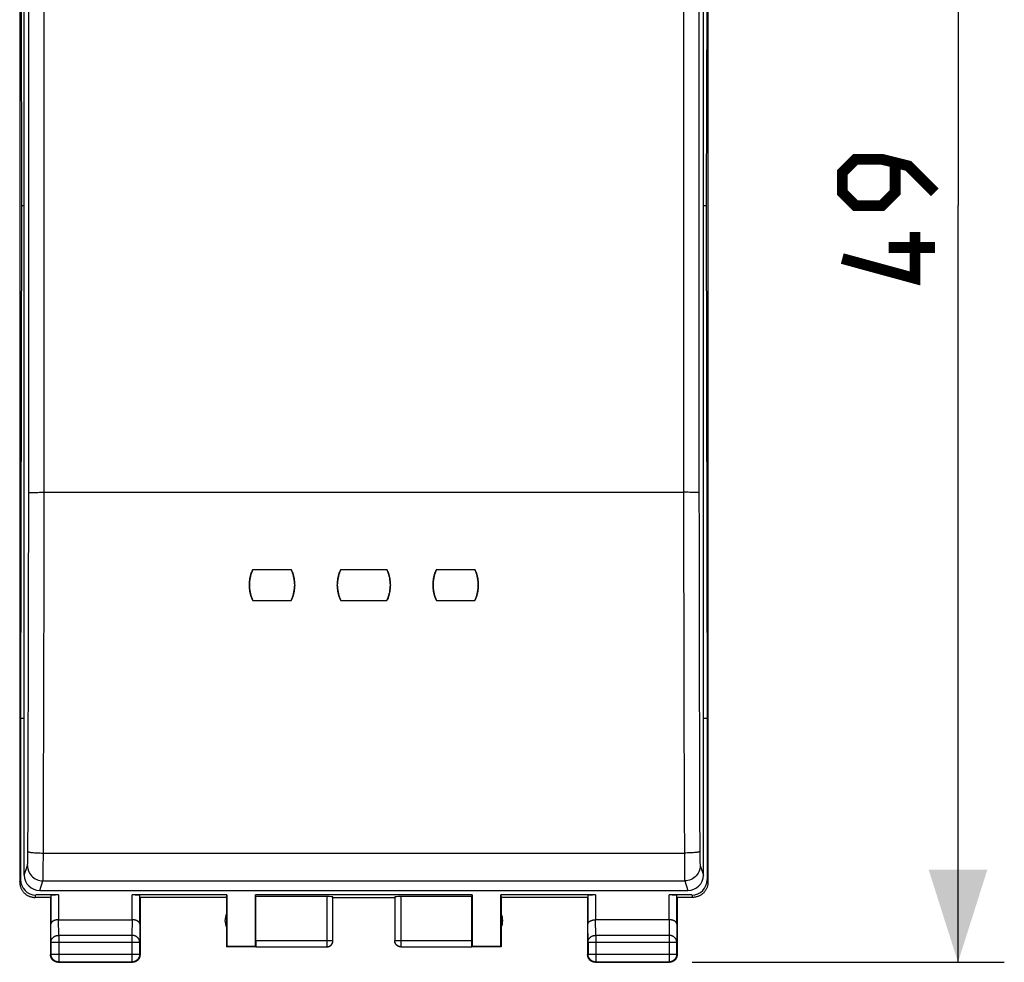
# Model space of a CAD drawing. Units: millimetres. Extents: x -18 to 115, y -24 to 47.
# Drawn here: x 34 to 66, y -24 to 6 of the extents above; entities that cross this region are included whole.
import ezdxf

# ---------------------------------------------------------------- set-up
doc = ezdxf.new("R2010")
doc.units = ezdxf.units.MM
doc.header["$LTSCALE"] = 16.335
doc.layers.get('0').update_dxf_attribs({"linetype": 'CONTINUOUS'})
for name, color, linetype in [('DRAFT', 7, 'CONTINUOUS'), ('RACCORDO', 7, 'CONTINUOUS'), ('SUPERFICI', 7, 'CONTINUOUS')]:
    doc.layers.add(name, color=color, linetype=linetype)
doc.styles.get("Standard").update_dxf_attribs({"font": 'txt', "width": 0.8})
doc.dimstyles.new('DIMSTYLE_1', dxfattribs={"dimtxt": 3, "dimasz": 3, "dimexe": 1.5, "dimexo": 0.5, "dimgap": 0.75, "dimtad": 1, "dimtxsty": 'STANDARD', "dimblk": '_FILLED', "dimblk1": '_FILLED', "dimblk2": '_FILLED', "dimcen": 0.09, "dimazin": 2, "dimtfac": 1, "dimtofl": 0, "dimtmove": 0, "dimatfit": 3, "dimldrblk": '_FILLED', "dimfxl": 1, "dimtolj": 1, "dimarcsym": 0})

# ---------------------------------------------------------------- blocks, each defined once
blk = doc.blocks.new('_FILLED')
at = {"color": 0, "linetype": 'BYBLOCK'}
blk.add_solid([(0, 0), (-1, 0.317), (-1, -0.317)], dxfattribs=at)
blk = doc.blocks.new('*D1')
at = {"color": 7, "linetype": 'CONTINUOUS'}
for p, q in [((54.212, 24.5), (65.75, 24.5)), ((64.25, 24.5), (64.25, 0)), ((64.25, -24.5), (64.25, 0)), ((55.638, -24.5), (65.75, -24.5))]:
    blk.add_line(p, q, dxfattribs=at)
at = {"color": 7, "linetype": 'CONTINUOUS', "xscale": 3, "yscale": 3, "zscale": 3}
for p, rotation in [((64.25, 24.5), 90), ((64.25, -24.5), 270)]:
    blk.add_blockref('_FILLED', p, dxfattribs=dict(at, rotation=rotation))
at = {"color": 7, "linetype": 'CONTINUOUS', "insert": (60.5, 0), "char_height": 3, "width": 7.07143, "attachment_point": 2, "rotation": 90, "line_spacing_factor": 0.9}
blk.add_mtext('{\\ftxt;\\W0.0001;\\H0.0001;\\~}{\\ftxt;\\W1.5714285714;\\H3.0; }{\\ftxt;\\W0.0001;\\H0.0001;\\~}', dxfattribs=at)

msp = doc.modelspace()

# ---------------------------------------------------------------- linework, layer by layer
at = {"color": 7, "linetype": 'CONTINUOUS'}
for p, q in [((33.85, 21.9), (33.85, -21.9)), ((56.15, 21.9), (56.15, -21.9)), ((33.876, 16.6), (33.904, 0)), ((56.124, 16.6), (56.096, 0)), ((33.904, 0), (33.876, -16.6)), ((56.096, 0), (56.124, -16.6)), ((33.876, -16.6), (33.876, -21.821)), ((56.124, -16.6), (56.124, -21.821)), ((35.107, -22.321), (34.376, -22.321)), ((40.559, -22.321), (37.493, -22.321)), ((40.55, -22.4), (40.559, -22.321)), ((40.559, -22.321), (40.559, -23.991)), ((48.509, -22.321), (41.491, -22.321)), ((41.5, -22.374), (41.491, -22.321)), ((41.491, -23.991), (41.491, -22.321)), ((48.5, -22.374), (48.509, -22.321)), ((48.509, -22.321), (48.509, -23.991)), ((52.507, -22.321), (49.441, -22.321)), ((49.441, -22.321), (49.45, -22.4)), ((49.441, -23.991), (49.441, -22.321)), ((55.624, -22.321), (54.893, -22.321)), ((34.85, -22.4), (34.35, -22.4)), ((34.85, -22.4), (34.85, -24.25)), ((34.857, -22.334), (34.857, -23.267)), ((37.743, -23.267), (37.743, -22.334)), ((40.55, -22.4), (37.75, -22.4)), ((37.75, -22.4), (37.75, -24.25)), ((40.55, -22.4), (40.55, -24)), ((43.797, -22.374), (41.5, -22.374)), ((41.5, -23.798), (41.5, -22.374)), ((43.997, -23.798), (43.997, -22.384)), ((44, -22.4), (46, -22.4)), ((46.003, -22.384), (46.003, -23.798)), ((48.5, -22.374), (46.203, -22.374)), ((48.5, -23.798), (48.5, -22.374)), ((52.25, -22.4), (49.45, -22.4)), ((49.45, -22.4), (49.45, -24)), ((52.25, -22.4), (52.25, -24.25)), ((52.257, -22.334), (52.257, -23.267)), ((55.143, -23.267), (55.143, -22.334)), ((55.65, -22.4), (55.15, -22.4)), ((55.15, -22.4), (55.15, -24.25)), ((35.107, -23.123), (37.493, -23.123)), ((54.893, -23.123), (52.507, -23.123)), ((34.863, -23.844), (34.863, -24.237)), ((37.737, -24.237), (37.737, -23.844)), ((52.263, -23.844), (52.263, -24.237)), ((55.137, -24.237), (55.137, -23.844)), ((40.559, -23.991), (40.55, -24)), ((41.502, -24), (40.55, -24)), ((41.491, -23.991), (40.559, -23.991)), ((41.502, -23.998), (41.491, -23.991)), ((41.502, -23.998), (43.797, -23.998)), ((46.203, -23.998), (48.498, -23.998)), ((48.509, -23.991), (48.498, -23.998)), ((49.45, -24), (48.498, -24)), ((49.441, -23.991), (48.509, -23.991)), ((49.45, -24), (49.441, -23.991)), ((35.1, -24.5), (37.5, -24.5)), ((35.113, -24.487), (37.487, -24.487)), ((52.5, -24.5), (54.9, -24.5)), ((52.513, -24.487), (54.887, -24.487))]:
    msp.add_line(p, q, dxfattribs=at)
at = {"color": 250, "linetype": 'CONTINUOUS'}
for p, q in [((33.85, -21.9), (33.876, -21.821)), ((56.124, -21.821), (56.15, -21.9)), ((34.35, -22.4), (34.376, -22.321)), ((35.107, -22.321), (35.107, -23.123)), ((37.493, -23.123), (37.493, -22.321)), ((52.507, -22.321), (52.507, -23.123)), ((54.893, -23.123), (54.893, -22.321)), ((55.624, -22.321), (55.65, -22.4)), ((43.797, -22.374), (43.797, -23.998)), ((46.203, -22.374), (46.203, -23.998)), ((34.863, -23.844), (34.857, -23.267)), ((35.113, -23.628), (35.108, -23.123)), ((37.492, -23.123), (37.487, -23.628)), ((37.743, -23.267), (37.737, -23.844)), ((52.263, -23.844), (52.257, -23.267)), ((52.513, -23.628), (52.508, -23.123)), ((54.892, -23.123), (54.887, -23.628)), ((55.143, -23.267), (55.137, -23.844)), ((34.863, -23.844), (37.737, -23.844)), ((37.487, -23.628), (35.113, -23.628)), ((35.113, -23.628), (35.113, -24.487)), ((37.487, -23.628), (37.487, -24.487)), ((41.5, -23.798), (43.997, -23.798)), ((46.003, -23.798), (48.5, -23.798)), ((52.263, -23.844), (55.137, -23.844)), ((54.887, -23.628), (52.513, -23.628)), ((52.513, -23.628), (52.513, -24.487)), ((54.887, -23.628), (54.887, -24.487)), ((34.863, -24.237), (34.85, -24.25)), ((34.863, -24.237), (37.737, -24.237)), ((37.737, -24.237), (37.75, -24.25)), ((52.263, -24.237), (52.25, -24.25)), ((52.263, -24.237), (55.137, -24.237)), ((55.137, -24.237), (55.15, -24.25)), ((35.113, -24.487), (35.1, -24.5)), ((37.487, -24.487), (37.5, -24.5)), ((52.513, -24.487), (52.5, -24.5)), ((54.887, -24.487), (54.9, -24.5))]:
    msp.add_line(p, q, dxfattribs=at)
at = {"color": 7, "linetype": 'CONTINUOUS', "const_width": 0.35}
for points in [[(63.5, 0.429), (62.643, 1.286), (61.786, 1.5), (60.929, 1.5), (60.5, 1.071), (60.5, 0.429), (60.929, 0), (61.786, 0), (62.214, 0.429), (62.214, 1.357)], [(62.857, -0.857), (62.857, -2.357), (60.5, -1.714)], [(63.5, -1.357), (62, -1.357)]]:
    msp.add_lwpolyline(points, dxfattribs=at)
at = {"color": 7, "linetype": 'CONTINUOUS'}
for points in [[(33.85, -21.9), (33.85, -21.92), (33.852, -21.94), (33.854, -21.96), (33.856, -21.98), (33.86, -22), (33.864, -22.019), (33.87, -22.039), (33.876, -22.058), (33.882, -22.077), (33.89, -22.096), (33.898, -22.114), (33.907, -22.132), (33.917, -22.15), (33.927, -22.167), (33.938, -22.184), (33.95, -22.2), (33.963, -22.216), (33.976, -22.231), (33.989, -22.246), (34.004, -22.261), (34.018, -22.274), (34.034, -22.287), (34.05, -22.3), (34.066, -22.311), (34.083, -22.323), (34.1, -22.333), (34.118, -22.343), (34.136, -22.352), (34.154, -22.36), (34.173, -22.368), (34.192, -22.374), (34.211, -22.38), (34.23, -22.385), (34.25, -22.39), (34.27, -22.394), (34.29, -22.396), (34.31, -22.398), (34.33, -22.4), (34.35, -22.4)], [(56.15, -21.9), (56.15, -21.92), (56.148, -21.94), (56.146, -21.96), (56.144, -21.98), (56.14, -22), (56.136, -22.019), (56.13, -22.039), (56.124, -22.058), (56.118, -22.077), (56.11, -22.096), (56.102, -22.114), (56.093, -22.132), (56.083, -22.15), (56.073, -22.167), (56.062, -22.184), (56.05, -22.2), (56.037, -22.216), (56.024, -22.231), (56.011, -22.246), (55.996, -22.261), (55.982, -22.274), (55.966, -22.287), (55.95, -22.3), (55.934, -22.311), (55.917, -22.323), (55.9, -22.333), (55.882, -22.343), (55.864, -22.352), (55.846, -22.36), (55.827, -22.368), (55.808, -22.374), (55.789, -22.38), (55.77, -22.385), (55.75, -22.39), (55.73, -22.394), (55.71, -22.396), (55.69, -22.398), (55.67, -22.4), (55.65, -22.4)], [(35.107, -23.123), (35.098, -23.123), (35.088, -23.123), (35.079, -23.124), (35.069, -23.124), (35.06, -23.125), (35.051, -23.127), (35.042, -23.128), (35.033, -23.129), (35.024, -23.131), (35.015, -23.133), (35.007, -23.135), (34.999, -23.137), (34.991, -23.14), (34.983, -23.142), (34.975, -23.145), (34.968, -23.148), (34.96, -23.151), (34.953, -23.154), (34.946, -23.157), (34.94, -23.16), (34.933, -23.164), (34.927, -23.167), (34.921, -23.171), (34.916, -23.175), (34.91, -23.179), (34.905, -23.183), (34.9, -23.187), (34.896, -23.191), (34.891, -23.195), (34.887, -23.199), (34.883, -23.203), (34.88, -23.208), (34.877, -23.212), (34.873, -23.217), (34.871, -23.221), (34.868, -23.226), (34.866, -23.23), (34.864, -23.235), (34.862, -23.239), (34.861, -23.244), (34.86, -23.249), (34.859, -23.253), (34.858, -23.258), (34.857, -23.262), (34.857, -23.267)], [(37.743, -23.267), (37.743, -23.262), (37.742, -23.258), (37.741, -23.253), (37.74, -23.249), (37.739, -23.244), (37.738, -23.239), (37.736, -23.235), (37.734, -23.23), (37.732, -23.226), (37.729, -23.221), (37.727, -23.217), (37.724, -23.212), (37.72, -23.208), (37.717, -23.204), (37.713, -23.199), (37.709, -23.195), (37.704, -23.191), (37.7, -23.187), (37.695, -23.183), (37.69, -23.179), (37.684, -23.175), (37.679, -23.171), (37.673, -23.167), (37.667, -23.164), (37.66, -23.16), (37.654, -23.157), (37.647, -23.154), (37.64, -23.151), (37.632, -23.148), (37.625, -23.145), (37.617, -23.142), (37.609, -23.14), (37.601, -23.137), (37.593, -23.135), (37.584, -23.133), (37.576, -23.131), (37.567, -23.129), (37.558, -23.128), (37.549, -23.127), (37.54, -23.125), (37.531, -23.124), (37.521, -23.124), (37.512, -23.123), (37.502, -23.123), (37.492, -23.123)], [(52.257, -23.267), (52.257, -23.262), (52.258, -23.258), (52.259, -23.253), (52.26, -23.249), (52.261, -23.244), (52.262, -23.239), (52.264, -23.235), (52.266, -23.23), (52.268, -23.226), (52.271, -23.221), (52.273, -23.217), (52.276, -23.212), (52.28, -23.208), (52.283, -23.204), (52.287, -23.199), (52.291, -23.195), (52.296, -23.191), (52.3, -23.187), (52.305, -23.183), (52.31, -23.179), (52.316, -23.175), (52.321, -23.171), (52.327, -23.167), (52.333, -23.164), (52.34, -23.16), (52.346, -23.157), (52.353, -23.154), (52.36, -23.151), (52.368, -23.148), (52.375, -23.145), (52.383, -23.142), (52.391, -23.14), (52.399, -23.137), (52.407, -23.135), (52.416, -23.133), (52.424, -23.131), (52.433, -23.129), (52.442, -23.128), (52.451, -23.127), (52.46, -23.125), (52.469, -23.124), (52.479, -23.124), (52.488, -23.123), (52.498, -23.123), (52.508, -23.123)], [(55.143, -23.267), (55.143, -23.262), (55.142, -23.258), (55.141, -23.253), (55.14, -23.249), (55.139, -23.244), (55.138, -23.239), (55.136, -23.235), (55.134, -23.23), (55.132, -23.226), (55.129, -23.221), (55.127, -23.217), (55.124, -23.212), (55.12, -23.208), (55.117, -23.204), (55.113, -23.199), (55.109, -23.195), (55.104, -23.191), (55.1, -23.187), (55.095, -23.183), (55.09, -23.179), (55.084, -23.175), (55.079, -23.171), (55.073, -23.167), (55.067, -23.164), (55.06, -23.16), (55.054, -23.157), (55.047, -23.154), (55.04, -23.151), (55.032, -23.148), (55.025, -23.145), (55.017, -23.142), (55.009, -23.14), (55.001, -23.137), (54.993, -23.135), (54.984, -23.133), (54.976, -23.131), (54.967, -23.129), (54.958, -23.128), (54.949, -23.127), (54.94, -23.125), (54.931, -23.124), (54.921, -23.124), (54.912, -23.123), (54.902, -23.123), (54.892, -23.123)], [(43.797, -23.998), (43.807, -23.998), (43.816, -23.997), (43.826, -23.996), (43.835, -23.995), (43.845, -23.993), (43.854, -23.99), (43.863, -23.987), (43.872, -23.984), (43.88, -23.98), (43.889, -23.976), (43.897, -23.971), (43.906, -23.966), (43.913, -23.961), (43.921, -23.955), (43.928, -23.949), (43.935, -23.943), (43.942, -23.936), (43.949, -23.929), (43.955, -23.922), (43.96, -23.914), (43.966, -23.906), (43.971, -23.898), (43.975, -23.89), (43.979, -23.881), (43.983, -23.873), (43.986, -23.864), (43.989, -23.855), (43.992, -23.845), (43.994, -23.836), (43.995, -23.827), (43.996, -23.817), (43.997, -23.808), (43.997, -23.798)], [(43.8, -24), (43.809, -24), (43.817, -23.999), (43.826, -23.998), (43.835, -23.997), (43.843, -23.995), (43.852, -23.993), (43.86, -23.991), (43.868, -23.988), (43.877, -23.985), (43.885, -23.981), (43.892, -23.977), (43.9, -23.973), (43.907, -23.969), (43.915, -23.964), (43.922, -23.959), (43.929, -23.953), (43.935, -23.947), (43.941, -23.941), (43.947, -23.935), (43.953, -23.929), (43.959, -23.922), (43.964, -23.915), (43.969, -23.907), (43.973, -23.9), (43.977, -23.892), (43.981, -23.885), (43.985, -23.877), (43.988, -23.868), (43.991, -23.86), (43.993, -23.852), (43.995, -23.843), (43.997, -23.835), (43.998, -23.826), (43.999, -23.817), (44, -23.809), (44, -23.8)], [(46.2, -24), (46.191, -24), (46.183, -23.999), (46.174, -23.998), (46.165, -23.997), (46.157, -23.995), (46.148, -23.993), (46.14, -23.991), (46.132, -23.988), (46.123, -23.985), (46.115, -23.981), (46.108, -23.977), (46.1, -23.973), (46.093, -23.969), (46.085, -23.964), (46.078, -23.959), (46.071, -23.953), (46.065, -23.947), (46.059, -23.941), (46.053, -23.935), (46.047, -23.929), (46.041, -23.922), (46.036, -23.915), (46.031, -23.907), (46.027, -23.9), (46.023, -23.892), (46.019, -23.885), (46.015, -23.877), (46.012, -23.868), (46.009, -23.86), (46.007, -23.852), (46.005, -23.843), (46.003, -23.835), (46.002, -23.826), (46.001, -23.817), (46, -23.809), (46, -23.8)], [(46.203, -23.998), (46.193, -23.998), (46.184, -23.997), (46.174, -23.996), (46.165, -23.995), (46.155, -23.993), (46.146, -23.99), (46.137, -23.987), (46.128, -23.984), (46.12, -23.98), (46.111, -23.976), (46.103, -23.971), (46.094, -23.966), (46.087, -23.961), (46.079, -23.955), (46.072, -23.949), (46.065, -23.943), (46.058, -23.936), (46.051, -23.929), (46.045, -23.922), (46.04, -23.914), (46.034, -23.906), (46.029, -23.898), (46.025, -23.89), (46.021, -23.881), (46.017, -23.873), (46.014, -23.864), (46.011, -23.855), (46.008, -23.845), (46.006, -23.836), (46.005, -23.827), (46.004, -23.817), (46.003, -23.808), (46.003, -23.798)], [(35.113, -24.487), (35.101, -24.487), (35.089, -24.486), (35.078, -24.484), (35.066, -24.482), (35.054, -24.48), (35.043, -24.477), (35.031, -24.473), (35.02, -24.469), (35.009, -24.464), (34.999, -24.459), (34.988, -24.453), (34.978, -24.447), (34.968, -24.441), (34.959, -24.433), (34.949, -24.426), (34.941, -24.418), (34.932, -24.409), (34.924, -24.401), (34.917, -24.391), (34.909, -24.382), (34.903, -24.372), (34.897, -24.362), (34.891, -24.351), (34.886, -24.341), (34.881, -24.33), (34.877, -24.319), (34.873, -24.307), (34.87, -24.296), (34.868, -24.284), (34.866, -24.272), (34.864, -24.261), (34.863, -24.249), (34.863, -24.237)], [(37.737, -24.237), (37.737, -24.249), (37.736, -24.261), (37.734, -24.272), (37.732, -24.284), (37.73, -24.296), (37.727, -24.307), (37.723, -24.319), (37.719, -24.33), (37.714, -24.341), (37.709, -24.351), (37.703, -24.362), (37.697, -24.372), (37.691, -24.382), (37.683, -24.391), (37.676, -24.401), (37.668, -24.409), (37.659, -24.418), (37.651, -24.426), (37.641, -24.433), (37.632, -24.441), (37.622, -24.447), (37.612, -24.453), (37.601, -24.459), (37.591, -24.464), (37.58, -24.469), (37.569, -24.473), (37.557, -24.477), (37.546, -24.48), (37.534, -24.482), (37.522, -24.484), (37.511, -24.486), (37.499, -24.487), (37.487, -24.487)], [(52.513, -24.487), (52.501, -24.487), (52.489, -24.486), (52.478, -24.484), (52.466, -24.482), (52.454, -24.48), (52.443, -24.477), (52.431, -24.473), (52.42, -24.469), (52.409, -24.464), (52.399, -24.459), (52.388, -24.453), (52.378, -24.447), (52.368, -24.441), (52.359, -24.433), (52.349, -24.426), (52.341, -24.418), (52.332, -24.409), (52.324, -24.401), (52.317, -24.391), (52.309, -24.382), (52.303, -24.372), (52.297, -24.362), (52.291, -24.351), (52.286, -24.341), (52.281, -24.33), (52.277, -24.319), (52.273, -24.307), (52.27, -24.296), (52.268, -24.284), (52.266, -24.272), (52.264, -24.261), (52.263, -24.249), (52.263, -24.237)], [(55.137, -24.237), (55.137, -24.249), (55.136, -24.261), (55.134, -24.272), (55.132, -24.284), (55.13, -24.296), (55.127, -24.307), (55.123, -24.319), (55.119, -24.33), (55.114, -24.341), (55.109, -24.351), (55.103, -24.362), (55.097, -24.372), (55.091, -24.382), (55.083, -24.391), (55.076, -24.401), (55.068, -24.409), (55.059, -24.418), (55.051, -24.426), (55.041, -24.433), (55.032, -24.441), (55.022, -24.447), (55.012, -24.453), (55.001, -24.459), (54.991, -24.464), (54.98, -24.469), (54.969, -24.473), (54.957, -24.477), (54.946, -24.48), (54.934, -24.482), (54.922, -24.484), (54.911, -24.486), (54.899, -24.487), (54.887, -24.487)], [(34.883, -24.375), (34.878, -24.365), (34.873, -24.354), (34.868, -24.343), (34.864, -24.332), (34.86, -24.32), (34.857, -24.309), (34.855, -24.297), (34.853, -24.286), (34.851, -24.274), (34.85, -24.262), (34.85, -24.25)], [(34.975, -24.467), (34.965, -24.46), (34.955, -24.454), (34.945, -24.447), (34.936, -24.439), (34.927, -24.431), (34.919, -24.423), (34.911, -24.414), (34.903, -24.405), (34.896, -24.395), (34.89, -24.385), (34.883, -24.375)], [(35.064, -24.497), (35.053, -24.495), (35.041, -24.493), (35.03, -24.49), (35.018, -24.486), (35.007, -24.482), (34.996, -24.477), (34.985, -24.472), (34.975, -24.467)], [(35.1, -24.5), (35.088, -24.5), (35.076, -24.499), (35.064, -24.497)], [(37.625, -24.467), (37.615, -24.472), (37.604, -24.477), (37.593, -24.482), (37.582, -24.486), (37.57, -24.49), (37.559, -24.493), (37.547, -24.495), (37.536, -24.497), (37.524, -24.499), (37.512, -24.5), (37.5, -24.5)], [(37.717, -24.375), (37.71, -24.385), (37.704, -24.395), (37.697, -24.405), (37.689, -24.414), (37.681, -24.423), (37.673, -24.431), (37.664, -24.439), (37.655, -24.447), (37.645, -24.454), (37.635, -24.46), (37.625, -24.467)], [(37.747, -24.286), (37.745, -24.297), (37.743, -24.309), (37.74, -24.32), (37.736, -24.332), (37.732, -24.343), (37.727, -24.354), (37.722, -24.365), (37.717, -24.375)], [(37.75, -24.25), (37.75, -24.262), (37.749, -24.274), (37.747, -24.286)], [(52.283, -24.375), (52.278, -24.365), (52.273, -24.354), (52.268, -24.343), (52.264, -24.332), (52.26, -24.32), (52.257, -24.309), (52.255, -24.297), (52.253, -24.286), (52.251, -24.274), (52.25, -24.262), (52.25, -24.25)], [(52.375, -24.467), (52.365, -24.46), (52.355, -24.454), (52.345, -24.447), (52.336, -24.439), (52.327, -24.431), (52.319, -24.423), (52.311, -24.414), (52.303, -24.405), (52.296, -24.395), (52.29, -24.385), (52.283, -24.375)], [(52.464, -24.497), (52.453, -24.495), (52.441, -24.493), (52.43, -24.49), (52.418, -24.486), (52.407, -24.482), (52.396, -24.477), (52.385, -24.472), (52.375, -24.467)], [(52.5, -24.5), (52.488, -24.5), (52.476, -24.499), (52.464, -24.497)], [(55.025, -24.467), (55.015, -24.472), (55.004, -24.477), (54.993, -24.482), (54.982, -24.486), (54.97, -24.49), (54.959, -24.493), (54.947, -24.495), (54.936, -24.497), (54.924, -24.499), (54.912, -24.5), (54.9, -24.5)], [(55.117, -24.375), (55.11, -24.385), (55.104, -24.395), (55.097, -24.405), (55.089, -24.414), (55.081, -24.423), (55.073, -24.431), (55.064, -24.439), (55.055, -24.447), (55.045, -24.454), (55.035, -24.46), (55.025, -24.467)], [(55.147, -24.286), (55.145, -24.297), (55.143, -24.309), (55.14, -24.32), (55.136, -24.332), (55.132, -24.343), (55.127, -24.354), (55.122, -24.365), (55.117, -24.375)], [(55.15, -24.25), (55.15, -24.262), (55.149, -24.274), (55.147, -24.286)]]:
    msp.add_lwpolyline(points, dxfattribs=at)
at = {"color": 250, "linetype": 'CONTINUOUS'}
for points in [[(34.863, -23.844), (34.863, -23.834), (34.864, -23.824), (34.866, -23.814), (34.868, -23.803), (34.87, -23.793), (34.873, -23.783), (34.877, -23.774), (34.881, -23.764), (34.886, -23.755), (34.891, -23.745), (34.897, -23.736), (34.903, -23.727), (34.91, -23.719), (34.917, -23.711), (34.924, -23.703), (34.932, -23.695), (34.941, -23.688), (34.95, -23.681), (34.959, -23.674), (34.968, -23.668), (34.978, -23.662), (34.988, -23.657), (34.999, -23.652), (35.009, -23.648), (35.02, -23.644), (35.031, -23.64), (35.043, -23.637), (35.054, -23.634), (35.066, -23.632), (35.078, -23.63), (35.089, -23.629), (35.101, -23.628), (35.113, -23.628)], [(37.737, -23.844), (37.737, -23.834), (37.736, -23.824), (37.734, -23.814), (37.732, -23.803), (37.73, -23.793), (37.727, -23.783), (37.723, -23.774), (37.719, -23.764), (37.714, -23.755), (37.709, -23.745), (37.703, -23.736), (37.697, -23.727), (37.69, -23.719), (37.683, -23.711), (37.676, -23.703), (37.668, -23.695), (37.659, -23.688), (37.65, -23.681), (37.641, -23.674), (37.632, -23.668), (37.622, -23.662), (37.612, -23.657), (37.601, -23.652), (37.591, -23.648), (37.58, -23.644), (37.569, -23.64), (37.557, -23.637), (37.546, -23.634), (37.534, -23.632), (37.522, -23.63), (37.511, -23.629), (37.499, -23.628), (37.487, -23.628)], [(52.263, -23.844), (52.263, -23.834), (52.264, -23.824), (52.266, -23.814), (52.268, -23.803), (52.27, -23.793), (52.273, -23.783), (52.277, -23.774), (52.281, -23.764), (52.286, -23.755), (52.291, -23.745), (52.297, -23.736), (52.303, -23.727), (52.31, -23.719), (52.317, -23.711), (52.324, -23.703), (52.332, -23.695), (52.341, -23.688), (52.35, -23.681), (52.359, -23.674), (52.368, -23.668), (52.378, -23.662), (52.388, -23.657), (52.399, -23.652), (52.409, -23.648), (52.42, -23.644), (52.431, -23.64), (52.443, -23.637), (52.454, -23.634), (52.466, -23.632), (52.478, -23.63), (52.489, -23.629), (52.501, -23.628), (52.513, -23.628)], [(55.137, -23.844), (55.137, -23.834), (55.136, -23.824), (55.134, -23.814), (55.132, -23.803), (55.13, -23.793), (55.127, -23.783), (55.123, -23.774), (55.119, -23.764), (55.114, -23.755), (55.109, -23.745), (55.103, -23.736), (55.097, -23.727), (55.09, -23.719), (55.083, -23.711), (55.076, -23.703), (55.068, -23.695), (55.059, -23.688), (55.05, -23.681), (55.041, -23.674), (55.032, -23.668), (55.022, -23.662), (55.012, -23.657), (55.001, -23.652), (54.991, -23.648), (54.98, -23.644), (54.969, -23.64), (54.957, -23.637), (54.946, -23.634), (54.934, -23.632), (54.922, -23.63), (54.911, -23.629), (54.899, -23.628), (54.887, -23.628)]]:
    msp.add_lwpolyline(points, dxfattribs=at)
at = {"color": 7, "linetype": 'CONTINUOUS'}
for centre, start, end in [((41, -23.15), 154.1581, 205.8419), ((49, -23.15), 334.1581, 25.8419)]:
    msp.add_arc(centre, 0.5, start, end, dxfattribs=at)
for centre, major_axis, ratio, start_param, end_param in [((34.376, -21.821), (-0.158, -0.475), 0.998478, -1.248833, 0.32105), ((55.624, -21.821), (-0.158, 0.475), 0.998478, -3.462643, -1.89276), ((35.107, -22.334), (0.25, 0), 0.052408, 1.570796, 3.135775), ((37.493, -22.334), (0.25, 0), 0.052408, 0.005818, 1.570796), ((52.507, -22.334), (0.25, 0), 0.052408, 1.570796, 3.135775), ((54.893, -22.334), (0.25, 0), 0.052408, 0.005818, 1.570796), ((43.797, -22.384), (0.2, 0), 0.052408, 0.008727, 1.570796), ((46.203, -22.384), (0.2, 0), 0.052408, 1.570796, 3.132866), ((41.502, -23.798), (0, 0.2), 0.008727, -4.712389, -3.14741), ((48.498, -23.798), (0, 0.2), 0.008727, -3.135775, -1.570796)]:
    msp.add_ellipse(centre, major_axis=major_axis, ratio=ratio, start_param=start_param, end_param=end_param, dxfattribs=at)
at = {"layer": 'DRAFT', "color": 7, "linetype": 'CONTINUOUS'}
for p, q in [((33.904, 0), (34, 0)), ((56, 0), (56.096, 0)), ((41.4, -11.783), (42.65, -11.783)), ((44.25, -11.783), (45.75, -11.783)), ((47.35, -11.783), (48.6, -11.783)), ((41.4, -12.785), (42.65, -12.785)), ((44.25, -12.785), (45.75, -12.785)), ((47.35, -12.785), (48.6, -12.785)), ((33.876, -16.6), (34, -16.6)), ((56, -16.6), (56.124, -16.6))]:
    msp.add_line(p, q, dxfattribs=at)
for points in [[(41.4, -12.785), (41.383, -12.745), (41.367, -12.705), (41.353, -12.665), (41.34, -12.624), (41.328, -12.582), (41.318, -12.54), (41.31, -12.498), (41.303, -12.455), (41.298, -12.413), (41.294, -12.37), (41.292, -12.327), (41.291, -12.284), (41.292, -12.241), (41.294, -12.198), (41.298, -12.155), (41.303, -12.112), (41.31, -12.07), (41.318, -12.028), (41.328, -11.986), (41.34, -11.944), (41.353, -11.903), (41.367, -11.863), (41.383, -11.823), (41.4, -11.783)], [(42.65, -11.783), (42.667, -11.823), (42.683, -11.863), (42.697, -11.903), (42.71, -11.944), (42.722, -11.986), (42.732, -12.028), (42.74, -12.07), (42.747, -12.112), (42.752, -12.155), (42.756, -12.198), (42.758, -12.241), (42.759, -12.284), (42.758, -12.327), (42.756, -12.37), (42.752, -12.413), (42.747, -12.455), (42.74, -12.498), (42.732, -12.54), (42.722, -12.582), (42.71, -12.624), (42.697, -12.665), (42.683, -12.705), (42.667, -12.745), (42.65, -12.785)], [(44.25, -12.785), (44.233, -12.745), (44.217, -12.705), (44.203, -12.665), (44.19, -12.624), (44.178, -12.582), (44.168, -12.54), (44.16, -12.498), (44.153, -12.455), (44.148, -12.413), (44.144, -12.37), (44.142, -12.327), (44.141, -12.284), (44.142, -12.241), (44.144, -12.198), (44.148, -12.155), (44.153, -12.112), (44.16, -12.07), (44.168, -12.028), (44.178, -11.986), (44.19, -11.944), (44.203, -11.903), (44.217, -11.863), (44.233, -11.823), (44.25, -11.783)], [(45.75, -11.783), (45.767, -11.823), (45.783, -11.863), (45.797, -11.903), (45.81, -11.944), (45.822, -11.986), (45.832, -12.028), (45.84, -12.07), (45.847, -12.112), (45.852, -12.155), (45.856, -12.198), (45.858, -12.241), (45.859, -12.284), (45.858, -12.327), (45.856, -12.37), (45.852, -12.413), (45.847, -12.455), (45.84, -12.498), (45.832, -12.54), (45.822, -12.582), (45.81, -12.624), (45.797, -12.665), (45.783, -12.705), (45.767, -12.745), (45.75, -12.785)], [(47.35, -12.785), (47.333, -12.745), (47.317, -12.705), (47.303, -12.665), (47.29, -12.624), (47.278, -12.582), (47.268, -12.54), (47.26, -12.498), (47.253, -12.455), (47.248, -12.413), (47.244, -12.37), (47.242, -12.327), (47.241, -12.284), (47.242, -12.241), (47.244, -12.198), (47.248, -12.155), (47.253, -12.112), (47.26, -12.07), (47.268, -12.028), (47.278, -11.986), (47.29, -11.944), (47.303, -11.903), (47.317, -11.863), (47.333, -11.823), (47.35, -11.783)], [(48.6, -11.783), (48.617, -11.823), (48.633, -11.863), (48.647, -11.903), (48.66, -11.944), (48.672, -11.986), (48.682, -12.028), (48.69, -12.07), (48.697, -12.112), (48.702, -12.155), (48.706, -12.198), (48.708, -12.241), (48.709, -12.284), (48.708, -12.327), (48.706, -12.37), (48.702, -12.413), (48.697, -12.455), (48.69, -12.498), (48.682, -12.54), (48.672, -12.582), (48.66, -12.624), (48.647, -12.665), (48.633, -12.705), (48.617, -12.745), (48.6, -12.785)]]:
    msp.add_lwpolyline(points, dxfattribs=at)
at = {"layer": 'RACCORDO', "color": 7, "linetype": 'CONTINUOUS'}
for p, q in [((34, -21.675), (34, 21.466)), ((56, -21.675), (56, 21.466)), ((34.5, -22.174), (55.5, -22.174))]:
    msp.add_line(p, q, dxfattribs=at)
at = {"layer": 'RACCORDO', "color": 250, "linetype": 'CONTINUOUS'}
for p, q in [((34.59, -9.282), (55.358, -9.282)), ((34.616, -20.963), (55.384, -20.963)), ((34, -21.675), (34.104, -21.364)), ((55.896, -21.364), (56, -21.675)), ((34.5, -22.174), (34.604, -21.863)), ((34.604, -21.863), (55.396, -21.863)), ((55.396, -21.863), (55.5, -22.174))]:
    msp.add_line(p, q, dxfattribs=at)
for points in [[(34.142, -9.298), (34.143, -7.19), (34.144, -5.083), (34.144, -2.976), (34.144, -0.869), (34.144, 1.237), (34.144, 3.343), (34.144, 5.448), (34.143, 7.552), (34.142, 9.657)], [(34.642, -9.282), (34.643, -7.172), (34.643, -5.063), (34.644, -2.954), (34.644, -0.845), (34.644, 1.263), (34.644, 3.371), (34.643, 5.479), (34.643, 7.585), (34.642, 9.692)], [(55.358, 9.692), (55.357, 7.585), (55.357, 5.479), (55.356, 3.371), (55.356, 1.263), (55.356, -0.845), (55.356, -2.954), (55.357, -5.063), (55.357, -7.172), (55.358, -9.282)], [(55.858, 9.657), (55.857, 7.552), (55.856, 5.448), (55.856, 3.343), (55.856, 1.237), (55.856, -0.869), (55.856, -2.976), (55.856, -5.083), (55.857, -7.19), (55.858, -9.298)], [(34.121, -19.626), (34.126, -18.338), (34.129, -17.048), (34.133, -15.758), (34.136, -14.466), (34.138, -13.174), (34.14, -11.882), (34.141, -10.59), (34.142, -9.298)], [(34.142, -9.298), (34.146, -9.297), (34.155, -9.295), (34.17, -9.293), (34.189, -9.292), (34.213, -9.29), (34.242, -9.289), (34.275, -9.288), (34.312, -9.286), (34.352, -9.285), (34.396, -9.284), (34.442, -9.284), (34.49, -9.283), (34.54, -9.283), (34.59, -9.282)], [(34.616, -20.963), (34.621, -19.668), (34.625, -18.373), (34.629, -17.076), (34.633, -15.778), (34.635, -14.479), (34.638, -13.18), (34.64, -11.881), (34.641, -10.581), (34.642, -9.282)], [(55.858, -9.298), (55.854, -9.297), (55.845, -9.295), (55.83, -9.293), (55.811, -9.292), (55.787, -9.29), (55.758, -9.289), (55.725, -9.288), (55.688, -9.286), (55.648, -9.285), (55.604, -9.284), (55.558, -9.284), (55.51, -9.283), (55.46, -9.283), (55.41, -9.282), (55.358, -9.282)], [(55.358, -9.282), (55.359, -10.581), (55.36, -11.881), (55.362, -13.18), (55.365, -14.479), (55.367, -15.778), (55.371, -17.076), (55.375, -18.373), (55.379, -19.668), (55.384, -20.963)], [(55.858, -9.298), (55.859, -10.59), (55.86, -11.882), (55.862, -13.174), (55.864, -14.466), (55.867, -15.758), (55.871, -17.048), (55.874, -18.338), (55.879, -19.626), (55.884, -20.952)], [(34.104, -21.364), (34.105, -21.359), (34.106, -21.352), (34.107, -21.342), (34.108, -21.328), (34.109, -21.312), (34.11, -21.293), (34.111, -21.272), (34.111, -21.248), (34.112, -21.222), (34.113, -21.194), (34.114, -21.164), (34.114, -21.132), (34.115, -21.098), (34.115, -21.063), (34.116, -21.027), (34.116, -20.99), (34.116, -20.952), (34.121, -19.626)], [(34.116, -20.914), (34.12, -20.919), (34.13, -20.924), (34.144, -20.928), (34.163, -20.933), (34.188, -20.938), (34.216, -20.942), (34.249, -20.946), (34.286, -20.949), (34.327, -20.953), (34.37, -20.955), (34.416, -20.958), (34.464, -20.96), (34.514, -20.961), (34.565, -20.962), (34.616, -20.963)], [(34.604, -21.863), (34.605, -21.854), (34.606, -21.839), (34.607, -21.818), (34.608, -21.792), (34.609, -21.759), (34.61, -21.722), (34.61, -21.679), (34.611, -21.632), (34.612, -21.58), (34.613, -21.523), (34.613, -21.463), (34.614, -21.399), (34.615, -21.332), (34.615, -21.262), (34.616, -21.189), (34.616, -21.115), (34.616, -21.039), (34.616, -20.963)], [(55.884, -20.914), (55.88, -20.919), (55.87, -20.924), (55.856, -20.928), (55.837, -20.933), (55.812, -20.938), (55.784, -20.942), (55.751, -20.946), (55.714, -20.949), (55.673, -20.953), (55.63, -20.955), (55.584, -20.958), (55.536, -20.96), (55.486, -20.961), (55.435, -20.962), (55.384, -20.963)], [(55.384, -20.963), (55.384, -21.039), (55.384, -21.115), (55.384, -21.189), (55.385, -21.262), (55.385, -21.332), (55.386, -21.399), (55.387, -21.463), (55.387, -21.523), (55.388, -21.58), (55.389, -21.632), (55.39, -21.679), (55.39, -21.722), (55.391, -21.759), (55.392, -21.792), (55.393, -21.818), (55.394, -21.839), (55.395, -21.854), (55.396, -21.863)], [(55.884, -20.952), (55.884, -20.99), (55.884, -21.027), (55.885, -21.063), (55.885, -21.098), (55.886, -21.132), (55.886, -21.164), (55.887, -21.194), (55.888, -21.222), (55.889, -21.248), (55.889, -21.272), (55.89, -21.293), (55.891, -21.312), (55.892, -21.328), (55.893, -21.342), (55.894, -21.352), (55.895, -21.359), (55.896, -21.364)], [(34.104, -21.364), (34.107, -21.416), (34.115, -21.468), (34.128, -21.518), (34.147, -21.567), (34.171, -21.613), (34.199, -21.657), (34.232, -21.697), (34.269, -21.734), (34.31, -21.767), (34.354, -21.796), (34.4, -21.82), (34.449, -21.838), (34.5, -21.852), (34.551, -21.86), (34.604, -21.863)], [(55.896, -21.364), (55.893, -21.416), (55.885, -21.468), (55.872, -21.518), (55.853, -21.567), (55.829, -21.613), (55.801, -21.657), (55.768, -21.697), (55.731, -21.734), (55.69, -21.767), (55.646, -21.796), (55.6, -21.82), (55.551, -21.838), (55.5, -21.852), (55.449, -21.86), (55.396, -21.863)]]:
    msp.add_lwpolyline(points, dxfattribs=at)
at = {"layer": 'RACCORDO', "color": 7, "linetype": 'CONTINUOUS'}
for centre, major_axis, start_param, end_param in [((34.5, -21.675), (0.487, 0.115), 2.910248, 4.480359), ((55.5, -21.675), (0.487, -0.115), -1.338767, 0.231344)]:
    msp.add_ellipse(centre, major_axis=major_axis, ratio=0.998468, start_param=start_param, end_param=end_param, dxfattribs=at)
at = {"layer": 'SUPERFICI', "color": 7, "linetype": 'CONTINUOUS'}
for p, q in [((41.4, -11.783), (42.65, -11.783)), ((42.673, -11.836), (42.65, -11.783)), ((44.25, -11.783), (45.75, -11.783)), ((45.773, -11.836), (45.75, -11.783)), ((47.35, -11.783), (48.6, -11.783)), ((48.623, -11.836), (48.6, -11.783)), ((41.377, -12.732), (41.4, -12.785)), ((44.227, -12.732), (44.25, -12.785)), ((47.327, -12.732), (47.35, -12.785)), ((41.4, -12.785), (42.65, -12.785)), ((44.25, -12.785), (45.75, -12.785)), ((47.35, -12.785), (48.6, -12.785))]:
    msp.add_line(p, q, dxfattribs=at)
for points in [[(41.4, -11.783), (41.377, -11.836), (41.357, -11.89), (41.34, -11.944), (41.325, -12), (41.313, -12.056), (41.303, -12.113), (41.296, -12.17), (41.292, -12.227), (41.291, -12.284), (41.292, -12.342), (41.296, -12.399), (41.303, -12.456), (41.313, -12.512), (41.325, -12.568), (41.34, -12.624), (41.357, -12.678), (41.377, -12.732)], [(44.25, -11.783), (44.227, -11.836), (44.207, -11.89), (44.19, -11.944), (44.175, -12), (44.163, -12.056), (44.153, -12.113), (44.146, -12.17), (44.142, -12.227), (44.141, -12.284), (44.142, -12.342), (44.146, -12.399), (44.153, -12.456), (44.163, -12.512), (44.175, -12.568), (44.19, -12.624), (44.207, -12.678), (44.227, -12.732)], [(47.35, -11.783), (47.327, -11.836), (47.307, -11.89), (47.29, -11.944), (47.275, -12), (47.263, -12.056), (47.253, -12.113), (47.246, -12.17), (47.242, -12.227), (47.241, -12.284), (47.242, -12.342), (47.246, -12.399), (47.253, -12.456), (47.263, -12.512), (47.275, -12.568), (47.29, -12.624), (47.307, -12.678), (47.327, -12.732)], [(42.65, -12.785), (42.673, -12.732), (42.693, -12.678), (42.71, -12.623), (42.725, -12.568), (42.737, -12.512), (42.747, -12.455), (42.754, -12.398), (42.758, -12.341), (42.759, -12.284), (42.758, -12.226), (42.754, -12.169), (42.747, -12.112), (42.737, -12.056), (42.725, -12), (42.71, -11.944), (42.693, -11.89), (42.673, -11.836)], [(45.75, -12.785), (45.773, -12.732), (45.793, -12.678), (45.81, -12.623), (45.825, -12.568), (45.837, -12.512), (45.847, -12.455), (45.854, -12.398), (45.858, -12.341), (45.859, -12.284), (45.858, -12.226), (45.854, -12.169), (45.847, -12.112), (45.837, -12.056), (45.825, -12), (45.81, -11.944), (45.793, -11.89), (45.773, -11.836)], [(48.6, -12.785), (48.623, -12.732), (48.643, -12.678), (48.66, -12.623), (48.675, -12.568), (48.687, -12.512), (48.697, -12.455), (48.704, -12.398), (48.708, -12.341), (48.709, -12.284), (48.708, -12.226), (48.704, -12.169), (48.697, -12.112), (48.687, -12.056), (48.675, -12), (48.66, -11.944), (48.643, -11.89), (48.623, -11.836)]]:
    msp.add_lwpolyline(points, dxfattribs=at)

# ---------------------------------------------------------------- dimensions: what is measured, and where the dimension line sits
at = {"color": 7, "linetype": 'CONTINUOUS'}
dim = msp.add_linear_dim(base=(64.25, 24.5), p1=(55.138, -24.5), p2=(53.712, 24.5), angle=90, text='{\\ftxt;\\W0.0001;\\H0.0001;\\~}{\\ftxt;\\W1.5714285714;\\H3.0; }{\\ftxt;\\W0.0001;\\H0.0001;\\~}', dimstyle='DIMSTYLE_1', dxfattribs=at)
dim.commit()
dim.dimension.update_dxf_attribs({"geometry": '*D1', "text_midpoint": (64.25, -0.429), "dimtype": 160})

doc.saveas('drawing.dxf')
